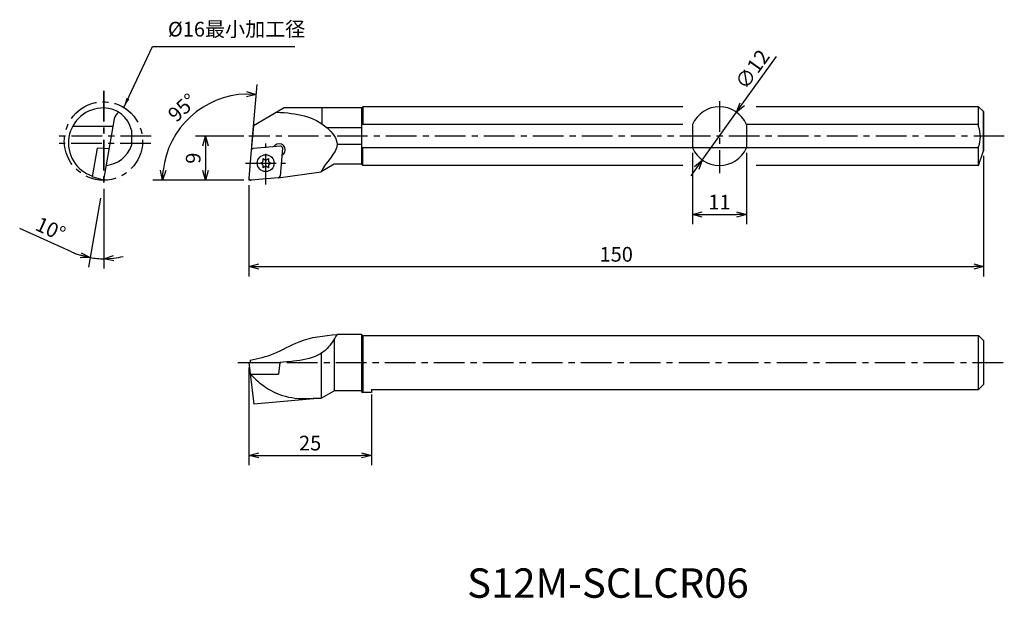
# Model space of a CAD drawing. Extents: x 388 to 589, y 298 to 416.
import ezdxf

# ---------------------------------------------------------------- set-up
doc = ezdxf.new("R2010")
doc.units = 0
doc.header["$LTSCALE"] = 5
doc.header["$MEASUREMENT"] = 0
doc.header["$PDMODE"] = 32
doc.linetypes.add('CENTER', pattern=[2, 1.25, -0.25, 0.25, -0.25])
doc.layers.get('0').update_dxf_attribs({"linetype": 'CONTINUOUS'})
doc.layers.get('DEFPOINTS').update_dxf_attribs({"linetype": 'CONTINUOUS'})
doc.layers.add('外形', color=4, linetype='CONTINUOUS')
doc.layers.add('寸法', color=1, linetype='CONTINUOUS')
doc.styles.get("Standard").update_dxf_attribs({"font": 'MONOTXT', "bigfont": 'BIGFONT'})
doc.dimstyles.get("Standard").update_dxf_attribs({"dimscale": 0, "dimtxt": 3, "dimasz": 2, "dimexe": 2, "dimexo": 1, "dimgap": 1, "dimtad": 1, "dimtxsty": 'STANDARD', "dimblk1": 'OPEN30', "dimblk2": 'OPEN30', "dimsah": 1, "dimcen": -1, "dimclrd": 1, "dimclre": 1, "dimclrt": 3, "dimazin": 3, "dimtfac": 1, "dimtmove": 0, "dimatfit": 3, "dimtolj": 1})

# ---------------------------------------------------------------- blocks, each defined once
blk = doc.blocks.new('_OPEN30')
at = {"color": 0, "linetype": 'BYBLOCK'}
for p, q in [((-1, 0.267949), (0, 0)), ((0, 0), (-1, -0.267949)), ((0, 0), (-1, 0))]:
    blk.add_line(p, q, dxfattribs=at)
blk = doc.blocks.new('*D2')
at = {"color": 1, "linetype": 'BYBLOCK'}
for p, q in [((434.992292, 390.60467), (436.079026, 403.026105)), ((433.371491, 383.508887), (414.779721, 383.508887))]:
    blk.add_line(p, q, dxfattribs=at)
blk.add_arc((434.371491, 383.508887), 17.591771, 91.517443, 173.482557, dxfattribs=at)
at = {"layer": 'DEFPOINTS', "color": 0, "linetype": 'BYBLOCK'}
for p in [(426.476319, 399.229468), (434.905136, 389.608475), (434.408349, 383.508887), (434.409505, 383.943383), (434.822382, 383.508887)]:
    blk.add_point(p, dxfattribs=at)
at = {"color": 1, "linetype": 'BYBLOCK', "xscale": 2, "yscale": 2, "zscale": 2}
for p, rotation in [((435.904715, 401.033716), 358.258722), ((416.779721, 383.508887), 266.741278)]:
    blk.add_blockref('_OPEN30', p, dxfattribs=dict(at, rotation=rotation))
at = {"color": 3, "linetype": 'BYBLOCK', "insert": (420.797688, 398.322095), "char_height": 3, "attachment_point": 5, "rotation": 42.50000427}
blk.add_mtext('\\A1;95°', dxfattribs=at)
blk = doc.blocks.new('*D3')
at = {"color": 1, "linetype": 'BYBLOCK'}
for p, q in [((404.787348, 381.753187), (404.787348, 365.464926)), ((404.135196, 379.810243), (401.654066, 365.739053)), ((398.179445, 368.888901), (387.609005, 373.666536))]:
    blk.add_line(p, q, dxfattribs=at)
for start, end in [(245.67795, 260), (245.705942, 252.852971), (277.147029, 284.294058), (260, 270)]:
    blk.add_arc((404.787348, 383.50878), 16.043854, start, end, dxfattribs=at)
at = {"layer": 'DEFPOINTS', "color": 0, "linetype": 'BYBLOCK'}
for p in [(404.787348, 401.764862), (406.153613, 391.257257), (404.787348, 382.753187), (404.308844, 380.795051), (403.854481, 367.49207)]:
    blk.add_point(p, dxfattribs=at)
at = {"color": 1, "linetype": 'BYBLOCK', "xscale": 2, "yscale": 2, "zscale": 2}
for p, rotation in [((402.001362, 367.708668), 346.426486), ((404.787348, 367.464926), 183.573514)]:
    blk.add_blockref('_OPEN30', p, dxfattribs=dict(at, rotation=rotation))
at = {"color": 3, "linetype": 'BYBLOCK', "insert": (393.923887, 373.55583), "char_height": 3, "attachment_point": 5, "rotation": 335.67795781}
blk.add_mtext('\\A1;10°', dxfattribs=at)
blk = doc.blocks.new('*D4')
at = {"color": 1, "linetype": 'BYBLOCK'}
for p, q in [((535.153428, 399.005844), (542.155095, 408.751441)), ((526.984817, 387.635981), (533.986484, 397.381578)), ((525.817872, 386.011715), (524.650928, 384.387449))]:
    blk.add_line(p, q, dxfattribs=at)
at = {"layer": 'DEFPOINTS', "color": 0, "linetype": 'BYBLOCK'}
for p in [(533.986484, 397.381578), (526.984817, 387.635981)]:
    blk.add_point(p, dxfattribs=at)
at = {"color": 1, "linetype": 'BYBLOCK', "xscale": 2, "yscale": 2, "zscale": 2}
for p, rotation in [((533.986484, 397.381578), 234.304867), ((526.984817, 387.635981), 54.304867)]:
    blk.add_blockref('_OPEN30', p, dxfattribs=dict(at, rotation=rotation))
at = {"color": 3, "linetype": 'BYBLOCK', "insert": (537.207401, 406.149457), "char_height": 3, "attachment_point": 5, "rotation": 54.30487444}
blk.add_mtext('\\A1;∅12', dxfattribs=at)
blk = doc.blocks.new('*D5')
at = {"color": 1, "linetype": 'BYBLOCK'}
for p, q in [((524.98565, 389.110864), (524.98565, 374.530323)), ((535.98565, 389.110864), (535.98565, 374.530323)), ((526.98565, 376.530323), (533.98565, 376.530323))]:
    blk.add_line(p, q, dxfattribs=at)
at = {"layer": 'DEFPOINTS', "color": 0, "linetype": 'BYBLOCK'}
for p in [(524.98565, 390.110864), (535.98565, 390.110864), (535.98565, 376.530323)]:
    blk.add_point(p, dxfattribs=at)
at = {"color": 1, "linetype": 'BYBLOCK', "xscale": 2, "yscale": 2, "zscale": 2, "rotation": 180}
blk.add_blockref('_OPEN30', (524.98565, 376.530323), dxfattribs=at)
at = {"color": 1, "linetype": 'BYBLOCK', "xscale": 2, "yscale": 2, "zscale": 2}
blk.add_blockref('_OPEN30', (535.98565, 376.530323), dxfattribs=at)
at = {"color": 3, "linetype": 'BYBLOCK', "insert": (530.48565, 379.030323), "char_height": 3, "attachment_point": 5}
blk.add_mtext('\\A1;11', dxfattribs=at)
blk = doc.blocks.new('*D6')
at = {"color": 1, "linetype": 'BYBLOCK'}
for p, q in [((433.408349, 392.50878), (423.539012, 392.50878)), ((425.539012, 390.50878), (425.539012, 385.50878)), ((433.408349, 383.50878), (423.539012, 383.50878))]:
    blk.add_line(p, q, dxfattribs=at)
at = {"layer": 'DEFPOINTS', "color": 0, "linetype": 'BYBLOCK'}
for p in [(434.408349, 392.50878), (425.539012, 383.50878), (434.408349, 383.50878)]:
    blk.add_point(p, dxfattribs=at)
at = {"color": 1, "linetype": 'BYBLOCK', "xscale": 2, "yscale": 2, "zscale": 2}
for p, rotation in [((425.539012, 392.50878), 90), ((425.539012, 383.50878), 270)]:
    blk.add_blockref('_OPEN30', p, dxfattribs=dict(at, rotation=rotation))
at = {"color": 3, "linetype": 'BYBLOCK', "insert": (423.039012, 388.00878), "char_height": 3, "attachment_point": 5, "rotation": 90}
blk.add_mtext('\\A1;9', dxfattribs=at)
blk = doc.blocks.new('*D7')
at = {"color": 1, "linetype": 'BYBLOCK'}
for p, q in [((584.408349, 388.50878), (584.408349, 363.880052)), ((434.408349, 382.50878), (434.408349, 363.880052)), ((436.408349, 365.880052), (582.408349, 365.880052))]:
    blk.add_line(p, q, dxfattribs=at)
at = {"layer": 'DEFPOINTS', "color": 0, "linetype": 'BYBLOCK'}
for p in [(584.408349, 389.50878), (434.408349, 383.50878), (584.408349, 365.880052)]:
    blk.add_point(p, dxfattribs=at)
at = {"color": 1, "linetype": 'BYBLOCK', "xscale": 2, "yscale": 2, "zscale": 2, "rotation": 180}
blk.add_blockref('_OPEN30', (434.408349, 365.880052), dxfattribs=at)
at = {"color": 1, "linetype": 'BYBLOCK', "xscale": 2, "yscale": 2, "zscale": 2}
blk.add_blockref('_OPEN30', (584.408349, 365.880052), dxfattribs=at)
at = {"color": 3, "linetype": 'BYBLOCK', "insert": (509.408349, 368.380052), "char_height": 3, "attachment_point": 5}
blk.add_mtext('\\A1;150', dxfattribs=at)
blk = doc.blocks.new('*D8')
at = {"color": 1, "linetype": 'BYBLOCK'}
for p, q in [((434.408349, 345.285478), (434.408349, 325.328473)), ((459.408349, 339.785478), (459.408349, 325.328473)), ((436.408349, 327.328473), (457.408349, 327.328473))]:
    blk.add_line(p, q, dxfattribs=at)
at = {"layer": 'DEFPOINTS', "color": 0, "linetype": 'BYBLOCK'}
for p in [(434.408349, 346.285478), (459.408349, 340.785478), (459.408349, 327.328473)]:
    blk.add_point(p, dxfattribs=at)
at = {"color": 1, "linetype": 'BYBLOCK', "xscale": 2, "yscale": 2, "zscale": 2, "rotation": 180}
blk.add_blockref('_OPEN30', (434.408349, 327.328473), dxfattribs=at)
at = {"color": 1, "linetype": 'BYBLOCK', "xscale": 2, "yscale": 2, "zscale": 2}
blk.add_blockref('_OPEN30', (459.408349, 327.328473), dxfattribs=at)
at = {"color": 3, "linetype": 'BYBLOCK', "insert": (446.908349, 329.828473), "char_height": 3, "attachment_point": 5}
blk.add_mtext('\\A1;25', dxfattribs=at)

msp = doc.modelspace()

# ---------------------------------------------------------------- linework, layer by layer
at = {"layer": '外形', "color": 1, "linetype": 'CENTER'}
for p, q in [((404.717, 401.765), (404.717, 382.753)), ((404.787, 401.765), (404.787, 382.753)), ((530.486, 399.66), (530.486, 384.927)), ((414.448, 392.509), (395.04, 392.509)), ((588.65, 392.509), (434.408, 392.509)), ((414.391, 391.009), (395.04, 391.009)), ((437.839, 382.614), (437.839, 391.027)), ((433.73, 386.985), (441.9, 386.985)), ((434.822, 383.509), (434.408, 383.509)), ((432.18, 346.285), (588.65, 346.285))]:
    msp.add_line(p, q, dxfattribs=at)
at = {"layer": '外形', "linetype": 'CONTINUOUS'}
for p, q in [((441.62, 398.259), (435.345, 394.636)), ((457.408, 398.259), (441.62, 398.259)), ((449.292, 398.259), (449.292, 395.023)), ((457.408, 398.259), (457.658, 398.509)), ((457.408, 398.259), (457.408, 386.759)), ((522.986, 398.509), (457.658, 398.509)), ((457.658, 398.509), (457.658, 394.907)), ((583.408, 398.509), (537.986, 398.509)), ((583.408, 398.509), (584.408, 397.509)), ((583.408, 394.445), (583.408, 398.509)), ((406.931, 396.065), (404.717, 383.509)), ((584.408, 397.509), (584.408, 389.509)), ((584.408, 389.509), (584.408, 397.509)), ((406.657, 394.509), (398.438, 394.509)), ((435.345, 394.636), (434.905, 389.608)), ((457.408, 394.186), (450.408, 394.186)), ((522.986, 394.907), (457.408, 394.907)), ((524.986, 394.907), (524.986, 390.111)), ((524.986, 394.907), (524.986, 390.111)), ((583.408, 394.907), (535.986, 394.907)), ((535.986, 394.907), (535.986, 390.111)), ((410.409, 393.716), (410.409, 390.611)), ((403.457, 390.068), (402.424, 384.21)), ((405.852, 389.943), (403.457, 390.068)), ((440.836, 390.459), (435.269, 389.972)), ((439.438, 390.337), (439.698, 390.597)), ((441.269, 390.026), (440.774, 384.361)), ((457.408, 390.832), (452.408, 390.832)), ((530.486, 390.111), (457.414, 390.111)), ((457.658, 386.509), (457.658, 390.111)), ((583.414, 390.111), (530.486, 390.111)), ((583.408, 386.509), (583.408, 390.354)), ((434.905, 389.608), (434.41, 383.943)), ((441.136, 388.499), (441.466, 388.83)), ((583.408, 386.509), (584.408, 389.509)), ((436.751, 386.985), (437.161, 387.224)), ((437.161, 386.746), (436.751, 386.985)), ((437.293, 387.453), (437.295, 387.927)), ((437.295, 386.042), (437.293, 386.517)), ((437.295, 387.927), (437.707, 387.692)), ((437.707, 386.277), (437.295, 386.042)), ((437.972, 387.692), (438.383, 387.927)), ((438.383, 386.042), (437.972, 386.277)), ((438.383, 387.927), (438.386, 387.453)), ((438.386, 386.517), (438.383, 386.042)), ((438.518, 387.224), (438.927, 386.985)), ((438.927, 386.985), (438.518, 386.746)), ((451.802, 386.759), (449.138, 385.221)), ((457.408, 386.759), (451.802, 386.759)), ((457.408, 386.759), (457.658, 386.509)), ((522.986, 386.509), (457.658, 386.509)), ((583.408, 386.509), (537.986, 386.509)), ((404.717, 383.509), (402.424, 384.21)), ((440.41, 383.997), (434.843, 383.51)), ((440.41, 383.997), (449.138, 385.221)), ((457.408, 352.035), (452.408, 352.035)), ((457.408, 352.035), (457.658, 351.785)), ((457.408, 352.035), (457.408, 340.785)), ((451.802, 351.015), (451.802, 340.535)), ((457.408, 351.785), (457.408, 340.385)), ((457.658, 351.785), (583.408, 351.785)), ((457.658, 351.785), (457.658, 340.135)), ((583.408, 351.785), (584.408, 350.785)), ((583.408, 340.785), (583.408, 351.785)), ((584.408, 350.785), (584.408, 341.785)), ((449.138, 348.11), (449.138, 338.998)), ((434.408, 346.285), (435.45, 337.8)), ((434.408, 346.285), (440.744, 346.285)), ((434.643, 346.786), (434.643, 346.285)), ((440.744, 346.285), (440.454, 343.923)), ((434.701, 343.905), (440.452, 343.905)), ((583.408, 340.785), (584.408, 341.785)), ((449.138, 338.998), (451.802, 340.535)), ((457.408, 340.535), (451.802, 340.535)), ((457.408, 340.385), (457.658, 340.135)), ((459.408, 340.135), (457.658, 340.135)), ((459.408, 340.785), (583.408, 340.785)), ((459.408, 340.785), (459.408, 340.135)), ((449.138, 338.998), (435.45, 337.8))]:
    msp.add_line(p, q, dxfattribs=at)
at = {"layer": '外形', "color": 1, "linetype": 'CENTER'}
msp.add_circle((404.717, 391.509), 8, dxfattribs=at)
at = {"layer": '外形', "linetype": 'CONTINUOUS'}
msp.add_circle((437.839, 386.985), 1.725, dxfattribs=at)
for centre, radius, start, end in [((404.684, 391.131), 7.129, 89.17202, 251.74169), ((404.787, 392.509), 5.75, 12.116, 90.69753), ((530.486, 392.509), 6, 23.55646, 156.44354), ((408.901, 395.718), 2, 122.88459, 170), ((577.575, 392.4), 6.182, 340.67418, 19.32582), ((404.717, 392.509), 6, 275.78103, 341.55952), ((440.582, 389.714), 1.25, 315, 135), ((440.871, 390.061), 0.4, 355, 95), ((530.486, 392.509), 6, 203.55646, 336.44354), ((435.304, 389.574), 0.4, 95, 175), ((437.026, 387.454), 0.267, 300.28348, 359.71652), ((437.026, 386.515), 0.267, 0.28348, 59.71652), ((437.839, 387.923), 0.267, 240.28348, 299.71652), ((437.839, 386.046), 0.267, 60.28348, 119.71652), ((438.652, 387.454), 0.267, 180.28348, 239.71652), ((438.652, 386.515), 0.267, 120.28348, 179.71652), ((440.375, 384.396), 0.4, 275, 355), ((434.808, 383.909), 0.4, 175, 275)]:
    msp.add_arc(centre, radius, start, end, dxfattribs=at)
for points, knots in [([(440.127, 397.397), (444.146, 397.196), (448.918, 396.479), (453.942, 390.101), (449.918, 387.123), (449.138, 385.221)], [0, 0, 0, 0, 10.3476057, 14.2527305, 20.4170849, 20.4170849, 20.4170849, 20.4170849]), ([(452.408, 352.035), (451.8, 350.994), (449.444, 346.96), (444.45, 346.573), (440.744, 346.285)], [0, 0, 0, 0, 3.50675, 13.587746, 13.587746, 13.587746, 13.587746]), ([(434.739, 343.905), (435.517, 343.133), (437.235, 341.428), (440.94, 339.395), (444.817, 338.764), (447.669, 339.009), (448.787, 339), (449.138, 338.998)], [0, 0, 0, 0, 3.2789379, 7.239985, 12.4679216, 14.7691854, 15.822134, 15.822134, 15.822134, 15.822134])]:
    msp.add_open_spline(points, degree=3, knots=knots, dxfattribs=at)
at = {"layer": '外形', "linetype": 'CONTINUOUS', "extrusion": (0, 0, -1)}
msp.add_open_spline([(434.643, 346.786), (436.298, 347.131), (439.819, 347.868), (445.161, 351.306), (449.743, 351.767), (452.408, 352.035)], degree=3, knots=[0, 0, 0, 0, 5.0397868, 10.7239533, 18.6323575, 18.6323575, 18.6323575, 18.6323575], dxfattribs=at)
at = {"layer": '寸法', "color": 1, "linetype": 'CONTINUOUS'}
msp.add_line((434.408, 383.926), (434.408, 383.509), dxfattribs=at)

# ---------------------------------------------------------------- texts
at = {"layer": '外形', "color": 2, "linetype": 'CONTINUOUS'}
msp.add_text('S12M-SCLCR06', height=6, dxfattribs=at).set_placement((478.964, 298.249))
at = {"layer": '寸法', "color": 3, "linetype": 'CONTINUOUS', "insert": (417.869, 413.962), "char_height": 3, "attachment_point": 4}
msp.add_mtext('%%c16最小加工径', dxfattribs=at)

# ---------------------------------------------------------------- dimensions: what is measured, and where the dimension line sits
at = {"layer": '寸法', "linetype": 'CONTINUOUS'}
dim = msp.add_diameter_dim_2p(p1=(526.985, 387.636), p2=(533.986, 397.382), dimstyle='STANDARD', override={"dimscale": 1, "dimtfac": 0.5, "dimtdec": 3, "dimtzin": 13}, dxfattribs=at)
dim.commit()
dim.dimension.update_dxf_attribs({"geometry": '*D4', "text_midpoint": (539.238, 404.691), "dimtype": 163})
at = {"layer": '寸法', "color": 3, "linetype": 'CONTINUOUS'}
dim = msp.add_angular_dim_2l(base=(426.4763, 399.2295), line1=((434.9051, 389.6085), (434.4095, 383.9434)), line2=((434.8224, 383.5089), (434.4083, 383.5089)), dimstyle='STANDARD', override={"dimscale": 1}, dxfattribs=at)
dim.commit()
dim.dimension.update_dxf_attribs({"geometry": '*D2', "text_midpoint": (420.7977, 398.3221)})
at = {"layer": '寸法', "linetype": 'CONTINUOUS'}
dim = msp.add_angular_dim_2l(base=(403.854, 367.492), line1=((406.154, 391.257), (404.309, 380.795)), line2=((404.787, 401.765), (404.787, 382.753)), dimstyle='STANDARD', override={"dimscale": 1, "dimtfac": 0.5, "dimtdec": 3, "dimtzin": 13}, dxfattribs=at)
dim.commit()
dim.dimension.update_dxf_attribs({"geometry": '*D3', "text_midpoint": (393.924, 373.556)})
dim = msp.add_linear_dim(base=(425.539, 383.509), p1=(434.408, 392.509), p2=(434.408, 383.509), angle=90, dimstyle='STANDARD', override={"dimscale": 1, "dimtfac": 0.5, "dimtdec": 3, "dimtzin": 13}, dxfattribs=at)
dim.commit()
dim.dimension.update_dxf_attribs({"geometry": '*D6', "text_midpoint": (423.039, 388.009)})
for base, p1, p2, override, picture, middle in [((535.986, 376.53), (524.986, 390.111), (535.986, 390.111), {"dimscale": 1, "dimtfac": 0.5, "dimtdec": 3, "dimtzin": 13}, '*D5', (530.486, 379.03)), ((459.408, 327.328), (434.408, 346.285), (459.408, 340.785), {"dimscale": 1}, '*D8', (446.908, 329.828))]:
    dim = msp.add_linear_dim(base=base, p1=p1, p2=p2, dimstyle='STANDARD', override=override, dxfattribs=at)
    dim.commit()
    dim.dimension.update_dxf_attribs({"geometry": picture, "text_midpoint": middle})
at = {"layer": '寸法', "color": 1, "linetype": 'CONTINUOUS'}
dim = msp.add_linear_dim(base=(584.408, 365.88), p1=(434.408, 383.509), p2=(584.408, 389.509), dimstyle='STANDARD', override={"dimscale": 1, "dimtfac": 0.5, "dimtdec": 3, "dimtzin": 13}, dxfattribs=at)
dim.commit()
dim.dimension.update_dxf_attribs({"geometry": '*D7', "text_midpoint": (509.408, 368.38)})

# ---------------------------------------------------------------- leaders
at = {"layer": '寸法', "color": 1, "linetype": 'CONTINUOUS', "annotation_type": 0, "has_hookline": 1, "hookline_direction": 0, "text_width": 26}
msp.add_leader([(408.843, 398.363), (414.756, 410.797), (416.756, 410.797)], dimstyle='STANDARD', override={"dimscale": 1, "dimtfac": 0.5, "dimtdec": 3, "dimtzin": 13}, dxfattribs=at)

doc.saveas('drawing.dxf')
